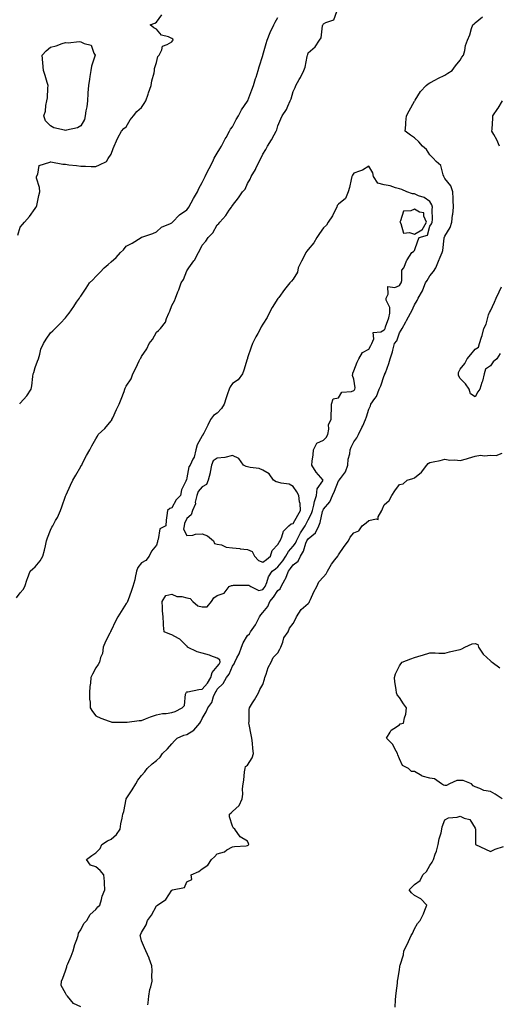
# Model space of a CAD drawing. Units: inches. Extents: x 1005443 to 1008083, y 7334858 to 7337498.
# Drawn here: x 1005808 to 1006124, y 7336297 to 7336945 of the extents above; entities that cross this region are included whole.
import ezdxf

# ---------------------------------------------------------------- set-up
doc = ezdxf.new("R2010")
doc.units = ezdxf.units.IN
doc.header["$MEASUREMENT"] = 0
doc.layers.add('Contour_10057334', color=7, linetype='Continuous', true_color=0x7a91bc)

msp = doc.modelspace()

# ---------------------------------------------------------------- linework, layer by layer
at = {"layer": 'Contour_10057334'}
for points in [[(1005805.64, 7336564.33, 3250), (1005808.05, 7336567.71, 3250), (1005810.08, 7336569.89, 3250), (1005811.15, 7336571.92, 3250), (1005812.77, 7336576.63, 3250), (1005812.89, 7336577.08, 3250), (1005814.79, 7336581.92, 3250), (1005816.55, 7336583.42, 3250), (1005818.05, 7336584.92, 3250), (1005821.28, 7336588.69, 3250), (1005823.05, 7336591.92, 3250), (1005824.05, 7336595.92, 3250), (1005824.72, 7336598.59, 3250), (1005825.55, 7336601.92, 3250), (1005826.04, 7336603.93, 3250), (1005828.05, 7336608.97, 3250), (1005829.07, 7336610.91, 3250), (1005829.6, 7336611.92, 3250), (1005831.42, 7336615.29, 3250), (1005832.61, 7336617.35, 3250), (1005834.71, 7336621.92, 3250), (1005835.65, 7336624.32, 3250), (1005838.05, 7336631.33, 3250), (1005838.2, 7336631.77, 3250), (1005838.25, 7336631.92, 3250), (1005838.42, 7336632.29, 3250), (1005841.33, 7336638.64, 3250), (1005842.87, 7336641.92, 3250), (1005844.74, 7336645.24, 3250), (1005848.05, 7336650.94, 3250), (1005848.41, 7336651.55, 3250), (1005848.64, 7336651.92, 3250), (1005849.27, 7336653.14, 3250), (1005851.77, 7336658.2, 3250), (1005853.96, 7336661.92, 3250), (1005855.43, 7336664.54, 3250), (1005858.05, 7336669.19, 3250), (1005859.05, 7336670.92, 3250), (1005859.62, 7336671.92, 3250), (1005863.88, 7336676.09, 3250), (1005868.05, 7336681.09, 3250), (1005868.5, 7336681.48, 3250), (1005868.63, 7336681.92, 3250), (1005869.11, 7336682.98, 3250), (1005871.5, 7336688.47, 3250), (1005873.26, 7336691.92, 3250), (1005874.6, 7336695.37, 3250), (1005876.59, 7336700.46, 3250), (1005877.16, 7336701.92, 3250), (1005877.42, 7336702.55, 3250), (1005878.05, 7336703.92, 3250), (1005881.2, 7336708.77, 3250), (1005882.41, 7336711.92, 3250), (1005884.32, 7336715.65, 3250), (1005886.59, 7336720.46, 3250), (1005887.3, 7336721.92, 3250), (1005887.56, 7336722.41, 3250), (1005888.05, 7336723.38, 3250), (1005891.5, 7336728.47, 3250), (1005893.24, 7336731.92, 3250), (1005895.24, 7336734.73, 3250), (1005898.05, 7336739.43, 3250), (1005899.39, 7336740.59, 3250), (1005900.53, 7336741.92, 3250), (1005903.95, 7336746.02, 3250), (1005904.57, 7336748.45, 3250), (1005906.1, 7336751.92, 3250), (1005906.65, 7336753.31, 3250), (1005908.05, 7336757.02, 3250), (1005909.91, 7336760.06, 3250), (1005910.54, 7336761.92, 3250), (1005912.05, 7336765.92, 3250), (1005912.62, 7336767.35, 3250), (1005914.23, 7336771.92, 3250), (1005915.75, 7336774.22, 3250), (1005918.05, 7336779.8, 3250), (1005918.89, 7336781.08, 3250), (1005919.27, 7336781.92, 3250), (1005922.62, 7336786.49, 3250), (1005923, 7336786.97, 3250), (1005925.55, 7336791.92, 3250), (1005926.55, 7336793.43, 3250), (1005928.05, 7336796.72, 3250), (1005930.48, 7336799.48, 3250), (1005932.08, 7336801.92, 3250), (1005935.06, 7336804.91, 3250), (1005938.05, 7336810.11, 3250), (1005938.98, 7336810.99, 3250), (1005939.64, 7336811.92, 3250), (1005943.61, 7336816.36, 3250), (1005945.86, 7336819.73, 3250), (1005947.41, 7336821.92, 3250), (1005947.7, 7336822.27, 3250), (1005948.05, 7336823, 3250), (1005951.97, 7336828.01, 3250), (1005954.71, 7336831.92, 3250), (1005956.35, 7336833.62, 3250), (1005958.05, 7336837.33, 3250), (1005959.64, 7336840.32, 3250), (1005960.33, 7336841.92, 3250), (1005963.26, 7336846.72, 3250), (1005963.52, 7336847.39, 3250), (1005965.66, 7336851.92, 3250), (1005966.59, 7336853.37, 3250), (1005968.05, 7336856.7, 3250), (1005970.09, 7336859.88, 3250), (1005971.24, 7336861.92, 3250), (1005973.87, 7336866.1, 3250), (1005975.54, 7336869.41, 3250), (1005976.9, 7336871.92, 3250), (1005977.31, 7336872.66, 3250), (1005978.05, 7336875.47, 3250), (1005979.92, 7336880.05, 3250), (1005980.89, 7336881.92, 3250), (1005983.76, 7336886.2, 3250), (1005984.51, 7336888.38, 3250), (1005986.11, 7336891.92, 3250), (1005986.73, 7336893.24, 3250), (1005988.05, 7336898.04, 3250), (1005989.38, 7336900.59, 3250), (1005989.82, 7336901.92, 3250), (1005992.05, 7336905.92, 3250), (1005992.79, 7336907.18, 3250), (1005995.18, 7336911.92, 3250), (1005995.99, 7336913.98, 3250), (1005997.23, 7336921.1, 3250), (1005997.46, 7336921.92, 3250), (1005997.64, 7336922.34, 3250), (1005998.05, 7336923.5, 3250), (1006002.61, 7336927.36, 3250), (1006005.4, 7336931.92, 3250), (1006006.59, 7336933.38, 3250), (1006007.46, 7336941.33, 3250), (1006007.67, 7336941.92, 3250), (1006007.82, 7336942.16, 3250), (1006008.05, 7336942.6, 3250), (1006009.69, 7336943.56, 3250), (1006014.77, 7336945.2, 3250), (1006016.82, 7336950.69, 3250)], [(1005806.51, 7336803.47, 3252), (1005808.05, 7336808.62, 3252), (1005809.6, 7336810.37, 3252), (1005810.88, 7336811.92, 3252), (1005814.28, 7336815.69, 3252), (1005818.05, 7336821, 3252), (1005818.46, 7336821.51, 3252), (1005818.74, 7336821.92, 3252), (1005818.99, 7336822.86, 3252), (1005820.36, 7336829.6, 3252), (1005821.08, 7336831.92, 3252), (1005820.9, 7336834.77, 3252), (1005818.97, 7336841.01, 3252), (1005818.88, 7336841.92, 3252), (1005819.74, 7336843.61, 3252), (1005820.6, 7336849.37, 3252), (1005827.6, 7336851.48, 3252), (1005828.05, 7336851.75, 3252), (1005828.22, 7336851.75, 3252), (1005836.17, 7336850.04, 3252), (1005838.05, 7336850.04, 3252), (1005840.16, 7336849.81, 3252), (1005845.33, 7336849.2, 3252), (1005848.05, 7336848.9, 3252), (1005851.18, 7336848.79, 3252), (1005854.83, 7336848.7, 3252), (1005858.05, 7336848.57, 3252), (1005860.37, 7336849.6, 3252), (1005865.05, 7336851.92, 3252), (1005866.07, 7336853.9, 3252), (1005868.05, 7336856.84, 3252), (1005869.45, 7336860.52, 3252), (1005869.97, 7336861.92, 3252), (1005871.58, 7336865.45, 3252), (1005872.4, 7336867.57, 3252), (1005875, 7336871.92, 3252), (1005876.37, 7336873.6, 3252), (1005878.05, 7336874.79, 3252), (1005880.66, 7336879.31, 3252), (1005882.82, 7336881.92, 3252), (1005885.09, 7336884.88, 3252), (1005888.05, 7336887.51, 3252), (1005889.75, 7336890.22, 3252), (1005891, 7336891.92, 3252), (1005892.45, 7336896.32, 3252), (1005892.72, 7336897.25, 3252), (1005894.51, 7336901.92, 3252), (1005894.9, 7336905.07, 3252), (1005896.44, 7336910.3, 3252), (1005896.71, 7336911.92, 3252), (1005896.68, 7336913.28, 3252), (1005898.05, 7336917.23, 3252), (1005898.87, 7336921.1, 3252), (1005899.7, 7336921.92, 3252), (1005901.51, 7336925.38, 3252), (1005902.01, 7336927.96, 3252), (1005905.09, 7336928.96, 3252), (1005908.05, 7336930.79, 3252), (1005908.49, 7336931.48, 3252), (1005909.04, 7336931.92, 3252), (1005908.65, 7336932.52, 3252), (1005908.05, 7336933.04, 3252), (1005905.92, 7336934.05, 3252), (1005901.35, 7336935.23, 3252), (1005898.05, 7336939.16, 3252), (1005896.17, 7336940.04, 3252), (1005893.85, 7336941.92, 3252), (1005896.85, 7336943.12, 3252), (1005898.05, 7336943.67, 3252), (1005901.46, 7336948.51, 3252)], [(1005807.78, 7336692.19, 3251), (1005808.05, 7336692.57, 3251), (1005812.45, 7336697.51, 3251), (1005815.36, 7336701.92, 3251), (1005815.81, 7336704.16, 3251), (1005816.42, 7336710.29, 3251), (1005816.69, 7336711.92, 3251), (1005817.17, 7336712.8, 3251), (1005818.05, 7336716.25, 3251), (1005819.63, 7336720.34, 3251), (1005820.1, 7336721.92, 3251), (1005821.07, 7336724.94, 3251), (1005821.82, 7336728.15, 3251), (1005823.37, 7336731.92, 3251), (1005825.19, 7336734.78, 3251), (1005828.05, 7336738.92, 3251), (1005829.65, 7336740.32, 3251), (1005831.27, 7336741.92, 3251), (1005834.69, 7336745.28, 3251), (1005838.05, 7336748.97, 3251), (1005839.39, 7336750.58, 3251), (1005840.36, 7336751.92, 3251), (1005843.54, 7336756.43, 3251), (1005845.34, 7336759.21, 3251), (1005847.12, 7336761.92, 3251), (1005847.5, 7336762.47, 3251), (1005848.05, 7336763.27, 3251), (1005851.56, 7336768.41, 3251), (1005853.9, 7336771.92, 3251), (1005855.95, 7336774.02, 3251), (1005858.05, 7336776.16, 3251), (1005860.93, 7336779.03, 3251), (1005863.51, 7336781.92, 3251), (1005866.04, 7336783.93, 3251), (1005868.05, 7336785.81, 3251), (1005871.3, 7336788.67, 3251), (1005874.29, 7336791.92, 3251), (1005876.17, 7336793.81, 3251), (1005878.05, 7336796.03, 3251), (1005881.91, 7336798.07, 3251), (1005887.85, 7336801.92, 3251), (1005888.05, 7336802.02, 3251), (1005888.21, 7336802.08, 3251), (1005895.45, 7336804.52, 3251), (1005898.05, 7336805.56, 3251), (1005901.33, 7336808.63, 3251), (1005907.11, 7336810.99, 3251), (1005908.05, 7336811.49, 3251), (1005908.25, 7336811.72, 3251), (1005908.45, 7336811.92, 3251), (1005913.21, 7336816.76, 3251), (1005918.05, 7336820.08, 3251), (1005918.82, 7336821.15, 3251), (1005919.33, 7336821.92, 3251), (1005920.86, 7336824.73, 3251), (1005922.37, 7336827.6, 3251), (1005924.95, 7336831.92, 3251), (1005925.87, 7336834.09, 3251), (1005928.05, 7336838, 3251), (1005929.33, 7336840.64, 3251), (1005930.07, 7336841.92, 3251), (1005931.91, 7336845.78, 3251), (1005932.6, 7336847.37, 3251), (1005935.13, 7336851.92, 3251), (1005935.96, 7336854.01, 3251), (1005938.05, 7336857.39, 3251), (1005939.75, 7336860.22, 3251), (1005940.89, 7336861.92, 3251), (1005943.24, 7336866.73, 3251), (1005943.79, 7336867.66, 3251), (1005946.19, 7336871.92, 3251), (1005946.85, 7336873.12, 3251), (1005948.05, 7336874.84, 3251), (1005950.46, 7336879.51, 3251), (1005951.95, 7336881.92, 3251), (1005954.09, 7336885.89, 3251), (1005958.05, 7336891.68, 3251), (1005958.13, 7336891.84, 3251), (1005958.17, 7336891.92, 3251), (1005958.26, 7336892.12, 3251), (1005960.79, 7336899.18, 3251), (1005962.01, 7336901.92, 3251), (1005963.32, 7336906.65, 3251), (1005963.64, 7336907.51, 3251), (1005965.04, 7336911.92, 3251), (1005965.69, 7336914.28, 3251), (1005968.05, 7336921.64, 3251), (1005968.11, 7336921.87, 3251), (1005968.12, 7336921.92, 3251), (1005968.15, 7336922.02, 3251), (1005970.22, 7336929.75, 3251), (1005970.92, 7336931.92, 3251), (1005972.95, 7336936.82, 3251), (1005973, 7336936.96, 3251), (1005975.21, 7336941.92, 3251), (1005976.21, 7336943.76, 3251), (1005978.05, 7336946.74, 3251)], [(1005848.05, 7336295.01, 3249), (1005843.18, 7336297.05, 3249), (1005839.38, 7336301.92, 3249), (1005838.64, 7336302.51, 3249), (1005838.05, 7336303.86, 3249), (1005835.17, 7336309.04, 3249), (1005835.25, 7336311.92, 3249), (1005836.12, 7336313.86, 3249), (1005838.05, 7336318.73, 3249), (1005838.78, 7336321.18, 3249), (1005838.85, 7336321.92, 3249), (1005839.45, 7336323.31, 3249), (1005841.75, 7336328.21, 3249), (1005843.11, 7336331.92, 3249), (1005844.08, 7336335.89, 3249), (1005845.47, 7336339.34, 3249), (1005846.28, 7336341.92, 3249), (1005846.57, 7336343.41, 3249), (1005848.05, 7336345.72, 3249), (1005850.09, 7336349.88, 3249), (1005852.05, 7336351.92, 3249), (1005854.2, 7336355.77, 3249), (1005858.05, 7336358.97, 3249), (1005859.25, 7336360.72, 3249), (1005860.6, 7336361.92, 3249), (1005861.69, 7336365.56, 3249), (1005862.07, 7336367.9, 3249), (1005863.92, 7336371.92, 3249), (1005863.63, 7336376.34, 3249), (1005863.65, 7336377.52, 3249), (1005863.28, 7336381.92, 3249), (1005860.91, 7336384.78, 3249), (1005858.05, 7336387.28, 3249), (1005854.49, 7336388.36, 3249), (1005851.76, 7336391.92, 3249), (1005855.26, 7336394.71, 3249), (1005858.05, 7336396.31, 3249), (1005860.78, 7336399.19, 3249), (1005862, 7336401.92, 3249), (1005865.67, 7336404.3, 3249), (1005868.05, 7336405.3, 3249), (1005871.59, 7336408.38, 3249), (1005874.05, 7336411.92, 3249), (1005874.51, 7336415.47, 3249), (1005875.31, 7336419.18, 3249), (1005875.74, 7336421.92, 3249), (1005876.43, 7336423.54, 3249), (1005877.95, 7336431.82, 3249), (1005877.98, 7336431.92, 3249), (1005878, 7336431.96, 3249), (1005878.05, 7336432.04, 3249), (1005882.03, 7336437.94, 3249), (1005884.27, 7336441.92, 3249), (1005885.73, 7336444.25, 3249), (1005888.05, 7336447.25, 3249), (1005890.26, 7336449.72, 3249), (1005891.85, 7336451.92, 3249), (1005895.03, 7336454.94, 3249), (1005898.05, 7336457.28, 3249), (1005900.44, 7336459.53, 3249), (1005902.02, 7336461.92, 3249), (1005905.14, 7336464.83, 3249), (1005908.05, 7336468.23, 3249), (1005909.85, 7336470.13, 3249), (1005911.53, 7336471.92, 3249), (1005916.07, 7336473.9, 3249), (1005918.05, 7336474.46, 3249), (1005922.67, 7336477.3, 3249), (1005926.6, 7336481.92, 3249), (1005927.13, 7336482.84, 3249), (1005928.05, 7336485.01, 3249), (1005930.63, 7336489.34, 3249), (1005931.78, 7336491.92, 3249), (1005934.44, 7336495.53, 3249), (1005935.52, 7336499.39, 3249), (1005936.6, 7336501.92, 3249), (1005937.29, 7336502.69, 3249), (1005938.05, 7336504.14, 3249), (1005942, 7336507.97, 3249), (1005944.06, 7336511.92, 3249), (1005945.79, 7336514.18, 3249), (1005948.05, 7336519.46, 3249), (1005949.14, 7336520.83, 3249), (1005949.62, 7336521.92, 3249), (1005950.96, 7336524.84, 3249), (1005952.42, 7336527.55, 3249), (1005953.93, 7336531.92, 3249), (1005955.12, 7336534.85, 3249), (1005958.05, 7336539.5, 3249), (1005959.28, 7336540.69, 3249), (1005959.98, 7336541.92, 3249), (1005963.27, 7336546.7, 3249), (1005963.63, 7336547.49, 3249), (1005965.9, 7336551.92, 3249), (1005966.71, 7336553.26, 3249), (1005968.05, 7336554.67, 3249), (1005971.3, 7336558.67, 3249), (1005972.75, 7336561.92, 3249), (1005975.02, 7336564.95, 3249), (1005978.05, 7336569.24, 3249), (1005979.53, 7336570.44, 3249), (1005980.24, 7336571.92, 3249), (1005982.84, 7336576.71, 3249), (1005983, 7336576.97, 3249), (1005985.03, 7336581.92, 3249), (1005986.32, 7336583.65, 3249), (1005988.05, 7336586.18, 3249), (1005991.33, 7336588.64, 3249), (1005992.84, 7336591.92, 3249), (1005994.92, 7336595.05, 3249), (1005996.48, 7336600.35, 3249), (1005997.14, 7336601.92, 3249), (1005997.45, 7336602.52, 3249), (1005998.05, 7336603.38, 3249), (1006002.8, 7336607.17, 3249), (1006004.9, 7336611.92, 3249), (1006005.82, 7336614.15, 3249), (1006007.5, 7336621.37, 3249), (1006007.68, 7336621.92, 3249), (1006007.76, 7336622.21, 3249), (1006008.05, 7336622.93, 3249), (1006012.28, 7336627.69, 3249), (1006013.93, 7336631.92, 3249), (1006015.37, 7336634.6, 3249), (1006018.05, 7336641.39, 3249), (1006018.33, 7336641.64, 3249), (1006018.46, 7336641.92, 3249), (1006019.17, 7336643.05, 3249), (1006022.47, 7336647.5, 3249), (1006024.03, 7336651.92, 3249), (1006024.23, 7336655.74, 3249), (1006025.43, 7336659.31, 3249), (1006025.69, 7336661.92, 3249), (1006026.35, 7336663.61, 3249), (1006028.05, 7336667.1, 3249), (1006030.03, 7336669.93, 3249), (1006031.12, 7336671.92, 3249), (1006033.4, 7336676.56, 3249), (1006033.97, 7336677.83, 3249), (1006035.84, 7336681.92, 3249), (1006036.35, 7336683.62, 3249), (1006038.05, 7336688.63, 3249), (1006038.99, 7336690.98, 3249), (1006039.36, 7336691.92, 3249), (1006041.95, 7336695.82, 3249), (1006042.89, 7336697.08, 3249), (1006044.84, 7336701.92, 3249), (1006045.83, 7336704.14, 3249), (1006048.05, 7336710.87, 3249), (1006048.43, 7336711.54, 3249), (1006048.57, 7336711.92, 3249), (1006048.83, 7336712.7, 3249), (1006051.21, 7336718.76, 3249), (1006052.11, 7336721.92, 3249), (1006053.58, 7336726.39, 3249), (1006053.78, 7336727.65, 3249), (1006054.87, 7336731.92, 3249), (1006056.32, 7336733.64, 3249), (1006058.05, 7336739, 3249), (1006059.3, 7336740.67, 3249), (1006059.95, 7336741.92, 3249), (1006062.39, 7336746.25, 3249), (1006062.87, 7336747.1, 3249), (1006065.3, 7336751.92, 3249), (1006066.36, 7336753.61, 3249), (1006068.05, 7336757.38, 3249), (1006069.71, 7336760.26, 3249), (1006070.5, 7336761.92, 3249), (1006073.3, 7336766.67, 3249), (1006073.52, 7336767.39, 3249), (1006075.36, 7336771.92, 3249), (1006076.39, 7336773.58, 3249), (1006078.05, 7336776.63, 3249), (1006080.64, 7336779.33, 3249), (1006082.13, 7336781.92, 3249), (1006083.8, 7336786.16, 3249), (1006084.98, 7336788.86, 3249), (1006086.27, 7336791.92, 3249), (1006086.75, 7336793.22, 3249), (1006087.54, 7336801.42, 3249), (1006087.67, 7336801.92, 3249), (1006087.83, 7336802.14, 3249), (1006088.05, 7336802.73, 3249), (1006091.46, 7336808.51, 3249), (1006092.62, 7336811.92, 3249), (1006093.18, 7336816.79, 3249), (1006093.21, 7336817.08, 3249), (1006093.74, 7336821.92, 3249), (1006093.53, 7336826.44, 3249), (1006093.58, 7336827.45, 3249), (1006093.32, 7336831.92, 3249), (1006092.01, 7336835.87, 3249), (1006088.05, 7336840.74, 3249), (1006087.63, 7336841.5, 3249), (1006087.43, 7336841.92, 3249), (1006086.9, 7336843.08, 3249), (1006085.41, 7336849.28, 3249), (1006082.32, 7336851.92, 3249), (1006080.27, 7336854.14, 3249), (1006078.05, 7336856.27, 3249), (1006075.98, 7336859.85, 3249), (1006073.29, 7336861.92, 3249), (1006070.91, 7336864.78, 3249), (1006068.05, 7336867.43, 3249), (1006065.4, 7336869.27, 3249), (1006061.98, 7336871.92, 3249), (1006062.29, 7336876.15, 3249), (1006062.44, 7336877.53, 3249), (1006062.73, 7336881.92, 3249), (1006064.59, 7336885.37, 3249), (1006068.05, 7336891.59, 3249), (1006068.16, 7336891.81, 3249), (1006068.22, 7336891.92, 3249), (1006068.56, 7336892.42, 3249), (1006071.95, 7336898.02, 3249), (1006075.74, 7336901.92, 3249), (1006076.95, 7336903.02, 3249), (1006078.05, 7336903.66, 3249), (1006081.87, 7336905.74, 3249), (1006083.37, 7336906.59, 3249), (1006088.05, 7336908.84, 3249), (1006089.93, 7336910.03, 3249), (1006092.93, 7336911.92, 3249), (1006095.11, 7336914.86, 3249), (1006098.05, 7336918.7, 3249), (1006099.31, 7336920.66, 3249), (1006100.34, 7336921.92, 3249), (1006101.19, 7336925.06, 3249), (1006101.69, 7336928.28, 3249), (1006103.05, 7336931.92, 3249), (1006104.6, 7336935.36, 3249), (1006105.59, 7336939.46, 3249), (1006106.42, 7336941.92, 3249), (1006107.33, 7336942.64, 3249), (1006108.05, 7336943.26, 3249), (1006112.78, 7336947.19, 3249)], [(1006124.15, 7336861.92, 3248), (1006122.22, 7336866.09, 3248), (1006120.27, 7336869.71, 3248), (1006119.12, 7336871.92, 3248), (1006119.24, 7336873.11, 3248), (1006119.61, 7336880.36, 3248), (1006119.78, 7336881.92, 3248), (1006123.07, 7336886.9, 3248), (1006123.12, 7336886.99, 3248), (1006125.97, 7336891.92, 3248)], [(1006124.58, 7336725.39, 3248), (1006122.26, 7336721.92, 3248), (1006119.99, 7336719.97, 3248), (1006118.05, 7336717.27, 3248), (1006114.83, 7336715.14, 3248), (1006113.93, 7336711.92, 3248), (1006112.79, 7336707.19, 3248), (1006112.46, 7336706.34, 3248), (1006111.16, 7336701.92, 3248), (1006109.83, 7336700.14, 3248), (1006108.05, 7336696.85, 3248), (1006104.86, 7336698.73, 3248), (1006104.02, 7336701.92, 3248), (1006101.57, 7336705.44, 3248), (1006098.05, 7336708.96, 3248), (1006097.08, 7336710.95, 3248), (1006096.95, 7336711.92, 3248), (1006097.09, 7336712.88, 3248), (1006098.05, 7336715.11, 3248), (1006101.18, 7336718.79, 3248), (1006102.74, 7336721.92, 3248), (1006105.13, 7336724.84, 3248), (1006108.05, 7336728.32, 3248), (1006110.3, 7336729.67, 3248), (1006110.99, 7336731.92, 3248), (1006112.22, 7336736.09, 3248), (1006112.63, 7336737.34, 3248), (1006113.83, 7336741.92, 3248), (1006115.34, 7336744.63, 3248), (1006116.91, 7336750.78, 3248), (1006117.34, 7336751.92, 3248), (1006117.58, 7336752.39, 3248), (1006118.05, 7336753.54, 3248), (1006120.84, 7336759.13, 3248), (1006121.91, 7336761.92, 3248), (1006123.94, 7336766.03, 3248), (1006125.45, 7336769.33, 3248)], [(1005892.36, 7336296.23, 3248), (1005892.37, 7336297.6, 3248), (1005892.86, 7336301.92, 3248), (1005893.61, 7336306.36, 3248), (1005894.19, 7336308.06, 3248), (1005895.07, 7336311.92, 3248), (1005894.92, 7336315.04, 3248), (1005895.05, 7336318.92, 3248), (1005894.9, 7336321.92, 3248), (1005893.16, 7336326.81, 3248), (1005893.11, 7336326.98, 3248), (1005890.85, 7336331.92, 3248), (1005890, 7336333.87, 3248), (1005888.05, 7336338.33, 3248), (1005887.32, 7336341.19, 3248), (1005887.28, 7336341.92, 3248), (1005887.5, 7336342.47, 3248), (1005888.05, 7336343.95, 3248), (1005891.07, 7336348.91, 3248), (1005892.03, 7336351.92, 3248), (1005894.57, 7336355.4, 3248), (1005898.05, 7336361.42, 3248), (1005898.37, 7336361.6, 3248), (1005898.67, 7336361.92, 3248), (1005904.23, 7336365.74, 3248), (1005908.05, 7336371.8, 3248), (1005908.2, 7336371.77, 3248), (1005908.54, 7336371.92, 3248), (1005916.49, 7336373.48, 3248), (1005918.05, 7336377.32, 3248), (1005921.18, 7336378.79, 3248), (1005920.93, 7336381.92, 3248), (1005925.92, 7336384.05, 3248), (1005928.05, 7336385.8, 3248), (1005931.71, 7336388.25, 3248), (1005934.3, 7336391.92, 3248), (1005936.25, 7336393.72, 3248), (1005938.05, 7336395.83, 3248), (1005942.83, 7336397.14, 3248), (1005944.42, 7336398.29, 3248), (1005948.05, 7336400.37, 3248), (1005949.47, 7336400.5, 3248), (1005957.18, 7336401.05, 3248), (1005958.05, 7336401.13, 3248), (1005958.42, 7336401.54, 3248), (1005958.83, 7336401.92, 3248), (1005958.59, 7336402.46, 3248), (1005958.05, 7336404.1, 3248), (1005953.05, 7336406.92, 3248), (1005949.7, 7336411.92, 3248), (1005948.74, 7336412.61, 3248), (1005948.05, 7336413.9, 3248), (1005946.17, 7336420.04, 3248), (1005946.02, 7336421.92, 3248), (1005947.22, 7336422.75, 3248), (1005948.05, 7336423.62, 3248), (1005952.38, 7336427.59, 3248), (1005954.45, 7336431.92, 3248), (1005954.85, 7336435.12, 3248), (1005954.73, 7336438.59, 3248), (1005955.03, 7336441.92, 3248), (1005955.6, 7336444.37, 3248), (1005955.99, 7336449.86, 3248), (1005956.35, 7336451.92, 3248), (1005956.74, 7336453.23, 3248), (1005958.05, 7336454.24, 3248), (1005961.01, 7336458.96, 3248), (1005961.83, 7336461.92, 3248), (1005961.37, 7336465.24, 3248), (1005961.26, 7336468.7, 3248), (1005960.9, 7336471.92, 3248), (1005960.34, 7336474.21, 3248), (1005959.01, 7336480.96, 3248), (1005958.79, 7336481.92, 3248), (1005958.95, 7336482.82, 3248), (1005959.06, 7336490.91, 3248), (1005959.33, 7336491.92, 3248), (1005961.35, 7336495.22, 3248), (1005962.67, 7336497.3, 3248), (1005965.12, 7336501.92, 3248), (1005965.98, 7336503.99, 3248), (1005968.05, 7336507.2, 3248), (1005969.22, 7336510.75, 3248), (1005969.45, 7336511.92, 3248), (1005970.34, 7336514.21, 3248), (1005971.58, 7336518.4, 3248), (1005973.46, 7336521.92, 3248), (1005974.94, 7336525.03, 3248), (1005978.05, 7336528.25, 3248), (1005979.32, 7336530.65, 3248), (1005979.99, 7336531.92, 3248), (1005981.26, 7336535.13, 3248), (1005981.91, 7336538.06, 3248), (1005984.66, 7336541.92, 3248), (1005985.64, 7336544.33, 3248), (1005988.05, 7336547.43, 3248), (1005989.51, 7336550.45, 3248), (1005990.29, 7336551.92, 3248), (1005993.32, 7336556.65, 3248), (1005998.05, 7336560.62, 3248), (1005998.64, 7336561.34, 3248), (1005998.85, 7336561.92, 3248), (1005999.55, 7336563.42, 3248), (1006001.69, 7336568.28, 3248), (1006003.59, 7336571.92, 3248), (1006005.05, 7336574.92, 3248), (1006008.05, 7336578.17, 3248), (1006009.74, 7336580.24, 3248), (1006010.59, 7336581.92, 3248), (1006013.34, 7336586.63, 3248), (1006015.62, 7336589.49, 3248), (1006017.48, 7336591.92, 3248), (1006017.66, 7336592.31, 3248), (1006018.05, 7336592.85, 3248), (1006021.66, 7336598.31, 3248), (1006024.48, 7336601.92, 3248), (1006025.58, 7336604.39, 3248), (1006028.05, 7336607.27, 3248), (1006031.33, 7336608.64, 3248), (1006033.45, 7336611.92, 3248), (1006036.11, 7336613.86, 3248), (1006038.05, 7336615.31, 3248), (1006042.7, 7336616.57, 3248), (1006044, 7336615.97, 3248), (1006043.99, 7336617.85, 3248), (1006046.6, 7336621.92, 3248), (1006046.99, 7336622.98, 3248), (1006048.05, 7336625.67, 3248), (1006051.41, 7336628.56, 3248), (1006053.1, 7336631.92, 3248), (1006055.15, 7336634.82, 3248), (1006058.05, 7336639.12, 3248), (1006060.48, 7336639.49, 3248), (1006063.17, 7336641.92, 3248), (1006067, 7336642.97, 3248), (1006068.05, 7336643.5, 3248), (1006072.75, 7336647.22, 3248), (1006076.23, 7336651.92, 3248), (1006077.14, 7336652.83, 3248), (1006078.05, 7336653.62, 3248), (1006080.24, 7336654.1, 3248), (1006085.07, 7336654.9, 3248), (1006088.05, 7336655.67, 3248), (1006091.33, 7336655.21, 3248), (1006094.65, 7336655.31, 3248), (1006098.05, 7336654.95, 3248), (1006102.23, 7336656.09, 3248), (1006103.57, 7336656.41, 3248), (1006108.05, 7336657.79, 3248), (1006111.6, 7336658.37, 3248), (1006114.12, 7336657.99, 3248), (1006118.05, 7336658.36, 3248), (1006121.87, 7336658.1, 3248), (1006125.83, 7336659.7, 3248)], [(1006125.81, 7336431.92, 3247), (1006121.25, 7336435.13, 3247), (1006118.05, 7336436.82, 3247), (1006113.7, 7336437.57, 3247), (1006111.1, 7336438.87, 3247), (1006108.05, 7336439.81, 3247), (1006106.77, 7336440.64, 3247), (1006105.63, 7336441.92, 3247), (1006100.15, 7336444.02, 3247), (1006098.05, 7336444.05, 3247), (1006095.87, 7336444.09, 3247), (1006091.08, 7336441.92, 3247), (1006089.22, 7336440.75, 3247), (1006088.05, 7336440.75, 3247), (1006087.06, 7336440.93, 3247), (1006085.88, 7336441.92, 3247), (1006081.2, 7336445.07, 3247), (1006078.05, 7336445.56, 3247), (1006073.08, 7336446.95, 3247), (1006072.83, 7336447.14, 3247), (1006068.05, 7336450.09, 3247), (1006066.05, 7336449.92, 3247), (1006064, 7336451.92, 3247), (1006060.14, 7336454.01, 3247), (1006058.05, 7336458.35, 3247), (1006057.08, 7336460.95, 3247), (1006056.78, 7336461.92, 3247), (1006055.08, 7336464.88, 3247), (1006053.8, 7336467.67, 3247), (1006049.6, 7336471.92, 3247), (1006052.08, 7336475.95, 3247), (1006052.66, 7336477.31, 3247), (1006054.39, 7336478.25, 3247), (1006058.05, 7336480.84, 3247), (1006058.62, 7336481.36, 3247), (1006060.89, 7336481.92, 3247), (1006061.49, 7336485.36, 3247), (1006062.32, 7336487.66, 3247), (1006062.81, 7336491.92, 3247), (1006060.78, 7336494.65, 3247), (1006058.05, 7336498.77, 3247), (1006056.71, 7336500.59, 3247), (1006056.16, 7336501.92, 3247), (1006056.01, 7336503.96, 3247), (1006055.09, 7336508.96, 3247), (1006054.92, 7336511.92, 3247), (1006055.58, 7336514.39, 3247), (1006058.05, 7336519.63, 3247), (1006059.05, 7336520.93, 3247), (1006059.94, 7336521.92, 3247), (1006065.68, 7336524.3, 3247), (1006068.05, 7336525.08, 3247), (1006072.54, 7336526.42, 3247), (1006073.36, 7336526.6, 3247), (1006078.05, 7336528.21, 3247), (1006081.77, 7336528.19, 3247), (1006084.07, 7336527.93, 3247), (1006088.05, 7336527.96, 3247), (1006091.14, 7336528.83, 3247), (1006095.96, 7336529.84, 3247), (1006098.05, 7336530.36, 3247), (1006099.21, 7336530.76, 3247), (1006101.33, 7336531.92, 3247), (1006105.96, 7336534.01, 3247), (1006108.05, 7336534.35, 3247), (1006109.75, 7336533.62, 3247), (1006110.21, 7336531.92, 3247), (1006113.39, 7336527.26, 3247), (1006118.05, 7336522.88, 3247), (1006118.69, 7336522.56, 3247), (1006119.16, 7336521.92, 3247), (1006124.37, 7336518.23, 3247)], [(1006055.24, 7336294.73, 3247), (1006055.57, 7336299.44, 3247), (1006055.71, 7336301.92, 3247), (1006055.95, 7336304.02, 3247), (1006056.75, 7336310.63, 3247), (1006056.9, 7336311.92, 3247), (1006057.11, 7336312.86, 3247), (1006058.05, 7336319.29, 3247), (1006058.44, 7336321.53, 3247), (1006058.47, 7336321.92, 3247), (1006058.57, 7336322.44, 3247), (1006060.73, 7336329.24, 3247), (1006061.06, 7336331.92, 3247), (1006063.52, 7336336.45, 3247), (1006064.09, 7336337.96, 3247), (1006065.81, 7336341.92, 3247), (1006066.67, 7336343.3, 3247), (1006068.05, 7336346.41, 3247), (1006070.13, 7336349.84, 3247), (1006071.73, 7336351.92, 3247), (1006073.87, 7336356.1, 3247), (1006074.83, 7336358.7, 3247), (1006076.18, 7336361.92, 3247), (1006072.24, 7336366.11, 3247), (1006068.05, 7336368.34, 3247), (1006066.14, 7336370.01, 3247), (1006064.52, 7336371.92, 3247), (1006066.29, 7336373.67, 3247), (1006068.05, 7336375.49, 3247), (1006071.77, 7336378.2, 3247), (1006073.46, 7336381.92, 3247), (1006075.91, 7336384.06, 3247), (1006078.05, 7336388.15, 3247), (1006079.62, 7336390.35, 3247), (1006080.57, 7336391.92, 3247), (1006081.74, 7336395.61, 3247), (1006082.44, 7336397.53, 3247), (1006083.65, 7336401.92, 3247), (1006084.32, 7336405.65, 3247), (1006085.6, 7336409.47, 3247), (1006086.17, 7336411.92, 3247), (1006086.39, 7336413.58, 3247), (1006088.05, 7336418.16, 3247), (1006090.51, 7336419.46, 3247), (1006096.13, 7336420, 3247), (1006098.05, 7336420.56, 3247), (1006100.72, 7336419.25, 3247), (1006104.54, 7336418.41, 3247), (1006108.05, 7336412.71, 3247), (1006108.22, 7336412.09, 3247), (1006108.2, 7336411.92, 3247), (1006108.26, 7336411.71, 3247), (1006108.23, 7336402.1, 3247), (1006108.36, 7336401.92, 3247), (1006114.91, 7336398.78, 3247), (1006118.05, 7336397.34, 3247), (1006121.24, 7336398.72, 3247), (1006126.73, 7336400.6, 3247)]]:
    msp.add_polyline3d(points, dxfattribs=at)
for points in [[(1005848.05, 7336875.43, 3252), (1005845.84, 7336874.12, 3252), (1005838.71, 7336872.59, 3252), (1005838.05, 7336872.35, 3252), (1005837.38, 7336872.6, 3252), (1005830.25, 7336874.12, 3252), (1005828.05, 7336875.49, 3252), (1005824.81, 7336878.68, 3252), (1005823.79, 7336881.92, 3252), (1005824.87, 7336885.1, 3252), (1005824.98, 7336888.85, 3252), (1005825.65, 7336891.92, 3252), (1005826.11, 7336893.87, 3252), (1005826.32, 7336900.19, 3252), (1005826.6, 7336901.92, 3252), (1005825.91, 7336904.06, 3252), (1005824.64, 7336908.51, 3252), (1005823.37, 7336911.92, 3252), (1005822.94, 7336916.81, 3252), (1005822.95, 7336917.02, 3252), (1005822.64, 7336921.92, 3252), (1005825.24, 7336924.73, 3252), (1005828.05, 7336927.17, 3252), (1005831.83, 7336928.14, 3252), (1005835.71, 7336929.58, 3252), (1005838.05, 7336930.3, 3252), (1005839.84, 7336930.14, 3252), (1005847.09, 7336930.96, 3252), (1005848.05, 7336930.83, 3252), (1005850.37, 7336929.6, 3252), (1005854.8, 7336928.66, 3252), (1005856.71, 7336923.26, 3252), (1005857.56, 7336921.92, 3252), (1005857.42, 7336921.29, 3252), (1005855.17, 7336914.8, 3252), (1005854.74, 7336911.92, 3252), (1005854.06, 7336907.93, 3252), (1005853.71, 7336906.26, 3252), (1005853.07, 7336901.92, 3252), (1005852.8, 7336897.17, 3252), (1005852.79, 7336896.65, 3252), (1005852.56, 7336891.92, 3252), (1005852.15, 7336887.82, 3252), (1005851.48, 7336885.34, 3252), (1005851.02, 7336881.92, 3252), (1005850.47, 7336879.5, 3252)], [(1005908.05, 7336488.83, 3250), (1005910.36, 7336489.61, 3250), (1005914.95, 7336491.92, 3250), (1005916.5, 7336493.47, 3250), (1005917.16, 7336501.03, 3250), (1005917.49, 7336501.92, 3250), (1005917.73, 7336502.24, 3250), (1005918.05, 7336502.37, 3250), (1005918.56, 7336502.43, 3250), (1005925.9, 7336504.06, 3250), (1005928.05, 7336504.26, 3250), (1005931.69, 7336508.27, 3250), (1005933.89, 7336511.92, 3250), (1005934.71, 7336515.26, 3250), (1005938.05, 7336519.07, 3250), (1005939.33, 7336520.64, 3250), (1005939.99, 7336521.92, 3250), (1005939.69, 7336523.57, 3250), (1005938.05, 7336524.63, 3250), (1005933.7, 7336526.27, 3250), (1005932.82, 7336526.68, 3250), (1005928.05, 7336528.04, 3250), (1005924.88, 7336528.75, 3250), (1005918.51, 7336531.92, 3250), (1005918.39, 7336532.27, 3250), (1005918.05, 7336532.64, 3250), (1005913.29, 7336537.16, 3250), (1005912.4, 7336537.57, 3250), (1005908.05, 7336540.04, 3250), (1005906.66, 7336540.54, 3250), (1005902.92, 7336541.92, 3250), (1005902.62, 7336546.49, 3250), (1005902.56, 7336547.41, 3250), (1005902.27, 7336551.92, 3250), (1005902.01, 7336555.88, 3250), (1005901.88, 7336558.09, 3250), (1005901.63, 7336561.92, 3250), (1005904.1, 7336565.87, 3250), (1005908.05, 7336566.81, 3250), (1005911.48, 7336565.35, 3250), (1005914.71, 7336565.26, 3250), (1005918.05, 7336564.46, 3250), (1005920.1, 7336563.97, 3250), (1005921.88, 7336561.92, 3250), (1005925.23, 7336559.1, 3250), (1005928.05, 7336558.38, 3250), (1005931.44, 7336558.53, 3250), (1005934.28, 7336561.92, 3250), (1005935.66, 7336564.31, 3250), (1005938.05, 7336566.03, 3250), (1005942.48, 7336567.49, 3250), (1005945.98, 7336571.92, 3250), (1005947.45, 7336572.52, 3250), (1005948.05, 7336572.56, 3250), (1005948.77, 7336572.65, 3250), (1005957.29, 7336572.68, 3250), (1005958.05, 7336572.79, 3250), (1005958.79, 7336572.66, 3250), (1005960.14, 7336571.92, 3250), (1005965.4, 7336569.27, 3250), (1005968.05, 7336569.85, 3250), (1005968.94, 7336571.03, 3250), (1005969.58, 7336571.92, 3250), (1005970.67, 7336574.54, 3250), (1005971.74, 7336578.23, 3250), (1005974.13, 7336581.92, 3250), (1005976.49, 7336583.48, 3250), (1005978.05, 7336584.78, 3250), (1005981.14, 7336588.84, 3250), (1005983.27, 7336591.92, 3250), (1005985.03, 7336594.93, 3250), (1005988.05, 7336598.36, 3250), (1005989.55, 7336600.41, 3250), (1005990.2, 7336601.92, 3250), (1005992.45, 7336606.33, 3250), (1005992.83, 7336607.14, 3250), (1005995.94, 7336611.92, 3250), (1005996.7, 7336613.27, 3250), (1005998.05, 7336615.77, 3250), (1006000.07, 7336619.9, 3250), (1006000.72, 7336621.92, 3250), (1006001.67, 7336625.54, 3250), (1006002.09, 7336627.88, 3250), (1006003.43, 7336631.92, 3250), (1006003.78, 7336636.18, 3250), (1006007.64, 7336641.51, 3250), (1006007.78, 7336641.92, 3250), (1006006.19, 7336643.78, 3250), (1006003.26, 7336647.13, 3250), (1006000.34, 7336651.92, 3250), (1006000.56, 7336654.43, 3250), (1006001.32, 7336658.64, 3250), (1006001.56, 7336661.92, 3250), (1006003.7, 7336666.27, 3250), (1006008.05, 7336668.32, 3250), (1006009.9, 7336670.07, 3250), (1006010.83, 7336671.92, 3250), (1006011.65, 7336675.52, 3250), (1006011.43, 7336678.55, 3250), (1006013.18, 7336681.92, 3250), (1006013.22, 7336686.75, 3250), (1006013.36, 7336687.24, 3250), (1006013.44, 7336691.92, 3250), (1006014.5, 7336695.47, 3250), (1006018.05, 7336696.26, 3250), (1006020.11, 7336699.85, 3250), (1006026.59, 7336700.46, 3250), (1006028.05, 7336701.09, 3250), (1006028.51, 7336701.46, 3250), (1006028.82, 7336701.92, 3250), (1006028.94, 7336702.81, 3250), (1006028.05, 7336708.49, 3250), (1006027.07, 7336710.94, 3250), (1006027.3, 7336711.92, 3250), (1006027.46, 7336712.5, 3250), (1006028.05, 7336714, 3250), (1006030.31, 7336719.67, 3250), (1006031.35, 7336721.92, 3250), (1006033.87, 7336726.1, 3250), (1006038.05, 7336728.18, 3250), (1006039.34, 7336730.63, 3250), (1006039.83, 7336731.92, 3250), (1006041.17, 7336735.05, 3250), (1006040.79, 7336739.17, 3250), (1006045.76, 7336739.64, 3250), (1006048.05, 7336740.94, 3250), (1006048.51, 7336741.46, 3250), (1006048.73, 7336741.92, 3250), (1006049.02, 7336742.89, 3250), (1006051.07, 7336748.91, 3250), (1006051.87, 7336751.92, 3250), (1006051.78, 7336755.65, 3250), (1006049.43, 7336760.54, 3250), (1006049.35, 7336761.92, 3250), (1006050.69, 7336764.56, 3250), (1006050.46, 7336769.51, 3250), (1006055.08, 7336768.95, 3250), (1006058.05, 7336770.29, 3250), (1006058.75, 7336771.22, 3250), (1006059.16, 7336771.92, 3250), (1006059.65, 7336773.53, 3250), (1006059.77, 7336780.2, 3250), (1006061.02, 7336781.92, 3250), (1006063.07, 7336786.9, 3250), (1006063.18, 7336787.04, 3250), (1006066.35, 7336791.92, 3250), (1006067.42, 7336792.55, 3250), (1006068.05, 7336793.25, 3250), (1006070.3, 7336799.67, 3250), (1006071.16, 7336801.92, 3250), (1006076.59, 7336803.39, 3250), (1006078.05, 7336809.23, 3250), (1006079.21, 7336810.75, 3250), (1006079.78, 7336811.92, 3250), (1006079.85, 7336813.72, 3250), (1006079.76, 7336820.21, 3250), (1006079.84, 7336821.92, 3250), (1006079.44, 7336823.3, 3250), (1006078.05, 7336825.64, 3250), (1006074.35, 7336828.21, 3250), (1006070.58, 7336829.39, 3250), (1006068.05, 7336830.5, 3250), (1006066.67, 7336830.54, 3250), (1006062.95, 7336831.92, 3250), (1006059.68, 7336833.56, 3250), (1006058.05, 7336833.94, 3250), (1006055.43, 7336834.54, 3250), (1006051.96, 7336835.83, 3250), (1006048.05, 7336836.43, 3250), (1006043.81, 7336837.68, 3250), (1006040.99, 7336841.92, 3250), (1006040.58, 7336844.44, 3250), (1006038.05, 7336848.89, 3250), (1006033.86, 7336846.11, 3250), (1006031.72, 7336845.59, 3250), (1006028.05, 7336844.13, 3250), (1006027.09, 7336842.88, 3250), (1006026.76, 7336841.92, 3250), (1006026.28, 7336840.15, 3250), (1006025.2, 7336834.77, 3250), (1006024.24, 7336831.92, 3250), (1006022.51, 7336827.46, 3250), (1006018.05, 7336823.9, 3250), (1006017.14, 7336822.82, 3250), (1006016.84, 7336821.92, 3250), (1006015.45, 7336819.33, 3250), (1006013.91, 7336816.07, 3250), (1006011.04, 7336811.92, 3250), (1006010.09, 7336809.88, 3250), (1006008.05, 7336808.12, 3250), (1006005.41, 7336804.55, 3250), (1006003.71, 7336801.92, 3250), (1006001.71, 7336798.26, 3250), (1005998.05, 7336793.97, 3250), (1005997.12, 7336792.85, 3250), (1005996.46, 7336791.92, 3250), (1005994.85, 7336788.72, 3250), (1005993.64, 7336786.33, 3250), (1005991.45, 7336781.92, 3250), (1005991, 7336778.97, 3250), (1005988.05, 7336774.37, 3250), (1005987.01, 7336772.96, 3250), (1005985.92, 7336771.92, 3250), (1005982.42, 7336767.56, 3250), (1005978.52, 7336762.39, 3250), (1005978.17, 7336761.92, 3250), (1005978.12, 7336761.85, 3250), (1005978.05, 7336761.73, 3250), (1005974.25, 7336755.72, 3250), (1005972.35, 7336751.92, 3250), (1005970.85, 7336749.12, 3250), (1005968.05, 7336744.63, 3250), (1005966.94, 7336743.03, 3250), (1005966.56, 7336741.92, 3250), (1005964.8, 7336738.66, 3250), (1005963.56, 7336736.41, 3250), (1005961.2, 7336731.92, 3250), (1005960.42, 7336729.55, 3250), (1005958.05, 7336722.5, 3250), (1005957.91, 7336722.06, 3250), (1005957.88, 7336721.92, 3250), (1005957.8, 7336721.67, 3250), (1005955.61, 7336714.36, 3250), (1005954.56, 7336711.92, 3250), (1005951.83, 7336708.14, 3250), (1005948.05, 7336705.57, 3250), (1005946.53, 7336703.44, 3250), (1005945.91, 7336701.92, 3250), (1005944.85, 7336698.72, 3250), (1005943.87, 7336696.09, 3250), (1005942.64, 7336691.92, 3250), (1005940.9, 7336689.07, 3250), (1005938.05, 7336686.11, 3250), (1005935.53, 7336684.44, 3250), (1005933.53, 7336681.92, 3250), (1005931.73, 7336678.24, 3250), (1005929.1, 7336672.97, 3250), (1005928.58, 7336671.92, 3250), (1005928.42, 7336671.54, 3250), (1005928.05, 7336671.16, 3250), (1005924.85, 7336665.12, 3250), (1005923.88, 7336661.92, 3250), (1005922.81, 7336657.16, 3250), (1005921.95, 7336655.82, 3250), (1005920.18, 7336651.92, 3250), (1005919.29, 7336650.68, 3250), (1005918.05, 7336643.46, 3250), (1005917.75, 7336642.22, 3250), (1005917.55, 7336641.92, 3250), (1005917.33, 7336641.2, 3250), (1005914.45, 7336635.53, 3250), (1005913.81, 7336631.92, 3250), (1005910.97, 7336629, 3250), (1005908.05, 7336623.73, 3250), (1005906.74, 7336623.23, 3250), (1005905.14, 7336621.92, 3250), (1005904.89, 7336618.76, 3250), (1005904.4, 7336615.57, 3250), (1005904.14, 7336611.92, 3250), (1005900.19, 7336609.78, 3250), (1005899.07, 7336602.94, 3250), (1005898.59, 7336601.92, 3250), (1005898.69, 7336601.27, 3250), (1005898.05, 7336599.03, 3250), (1005894.71, 7336595.26, 3250), (1005893.2, 7336591.92, 3250), (1005890.92, 7336589.05, 3250), (1005888.05, 7336587.4, 3250), (1005885.61, 7336584.36, 3250), (1005884.78, 7336581.92, 3250), (1005883.85, 7336577.72, 3250), (1005883.77, 7336576.19, 3250), (1005882.26, 7336571.92, 3250), (1005881.35, 7336568.62, 3250), (1005879.3, 7336563.17, 3250), (1005878.9, 7336561.92, 3250), (1005878.68, 7336561.29, 3250), (1005878.05, 7336560.57, 3250), (1005874.64, 7336555.33, 3250), (1005872.54, 7336551.92, 3250), (1005870.92, 7336549.05, 3250), (1005868.05, 7336542.84, 3250), (1005867.74, 7336542.23, 3250), (1005867.61, 7336541.92, 3250), (1005867.21, 7336541.09, 3250), (1005864.34, 7336535.63, 3250), (1005862.92, 7336531.92, 3250), (1005862.27, 7336527.7, 3250), (1005861.12, 7336524.99, 3250), (1005860.34, 7336521.92, 3250), (1005859.52, 7336520.45, 3250), (1005858.05, 7336518.24, 3250), (1005855.76, 7336514.21, 3250), (1005854.69, 7336511.92, 3250), (1005854.41, 7336508.28, 3250), (1005853.98, 7336505.99, 3250), (1005853.74, 7336501.92, 3250), (1005853.81, 7336497.68, 3250), (1005854.24, 7336495.72, 3250), (1005854.34, 7336491.92, 3250), (1005855.73, 7336489.6, 3250), (1005858.05, 7336486.72, 3250), (1005861.21, 7336485.08, 3250), (1005866.79, 7336483.18, 3250), (1005868.05, 7336482.66, 3250), (1005868.61, 7336482.48, 3250), (1005877.41, 7336482.57, 3250), (1005878.05, 7336482.44, 3250), (1005878.62, 7336482.49, 3250), (1005886.44, 7336483.53, 3250), (1005888.05, 7336483.65, 3250), (1005890.76, 7336484.63, 3250), (1005894.04, 7336485.94, 3250), (1005898.05, 7336487.23, 3250), (1005901.84, 7336488.13, 3250), (1005904.33, 7336488.2, 3250)], [(1006068.05, 7336803.98, 3251), (1006072.98, 7336806.86, 3251), (1006073.09, 7336806.88, 3251), (1006073.11, 7336806.98, 3251), (1006075.92, 7336811.92, 3251), (1006074.13, 7336815.83, 3251), (1006074.12, 7336817.99, 3251), (1006071.4, 7336818.57, 3251), (1006068.05, 7336820.6, 3251), (1006065.57, 7336819.44, 3251), (1006060.83, 7336819.13, 3251), (1006058.84, 7336812.72, 3251), (1006058.33, 7336811.92, 3251), (1006058.93, 7336811.05, 3251), (1006060.72, 7336804.59, 3251), (1006064.79, 7336805.19, 3251)], [(1005968.05, 7336587.93, 3251), (1005970.41, 7336589.56, 3251), (1005973.2, 7336591.92, 3251), (1005974.29, 7336595.68, 3251), (1005978.05, 7336599.66, 3251), (1005978.81, 7336601.16, 3251), (1005979.46, 7336601.92, 3251), (1005980.69, 7336604.55, 3251), (1005981.69, 7336608.28, 3251), (1005985.3, 7336611.92, 3251), (1005986.83, 7336613.15, 3251), (1005988.05, 7336613.48, 3251), (1005991.15, 7336618.83, 3251), (1005992.84, 7336621.92, 3251), (1005992.65, 7336626.52, 3251), (1005992.2, 7336627.77, 3251), (1005991.89, 7336631.92, 3251), (1005990.45, 7336634.32, 3251), (1005988.05, 7336637.66, 3251), (1005985.48, 7336639.35, 3251), (1005980.08, 7336639.89, 3251), (1005978.05, 7336640.55, 3251), (1005976.92, 7336640.78, 3251), (1005975, 7336641.92, 3251), (1005972.28, 7336646.15, 3251), (1005968.05, 7336648.48, 3251), (1005965.74, 7336649.61, 3251), (1005959.64, 7336650.33, 3251), (1005958.05, 7336650.8, 3251), (1005957.11, 7336650.98, 3251), (1005955.37, 7336651.92, 3251), (1005952.26, 7336656.13, 3251), (1005948.05, 7336658.18, 3251), (1005943.12, 7336656.85, 3251), (1005943.02, 7336656.89, 3251), (1005938.05, 7336656.45, 3251), (1005935.36, 7336654.6, 3251), (1005934.26, 7336651.92, 3251), (1005933.34, 7336647.21, 3251), (1005933.3, 7336646.67, 3251), (1005932.04, 7336641.92, 3251), (1005930.87, 7336639.1, 3251), (1005928.05, 7336637.51, 3251), (1005925.49, 7336634.48, 3251), (1005924.49, 7336631.92, 3251), (1005923.56, 7336627.43, 3251), (1005923.63, 7336626.35, 3251), (1005921.79, 7336621.92, 3251), (1005920.88, 7336619.09, 3251), (1005918.05, 7336616.71, 3251), (1005916.48, 7336613.49, 3251), (1005916.15, 7336611.92, 3251), (1005915.68, 7336609.55, 3251), (1005918.05, 7336605.49, 3251), (1005921.9, 7336605.77, 3251), (1005923.59, 7336606.38, 3251), (1005928.05, 7336606.55, 3251), (1005931.48, 7336605.35, 3251), (1005935.46, 7336601.92, 3251), (1005936.31, 7336600.18, 3251), (1005938.05, 7336599.85, 3251), (1005940.74, 7336599.23, 3251), (1005943.96, 7336597.83, 3251), (1005948.05, 7336597.28, 3251), (1005952.95, 7336596.82, 3251), (1005953.18, 7336596.79, 3251), (1005958.05, 7336596.29, 3251), (1005961.09, 7336594.96, 3251), (1005962.59, 7336591.92, 3251), (1005965.1, 7336588.97, 3251)]]:
    msp.add_polyline3d(points, close=True, dxfattribs=at)

doc.saveas('drawing.dxf')
